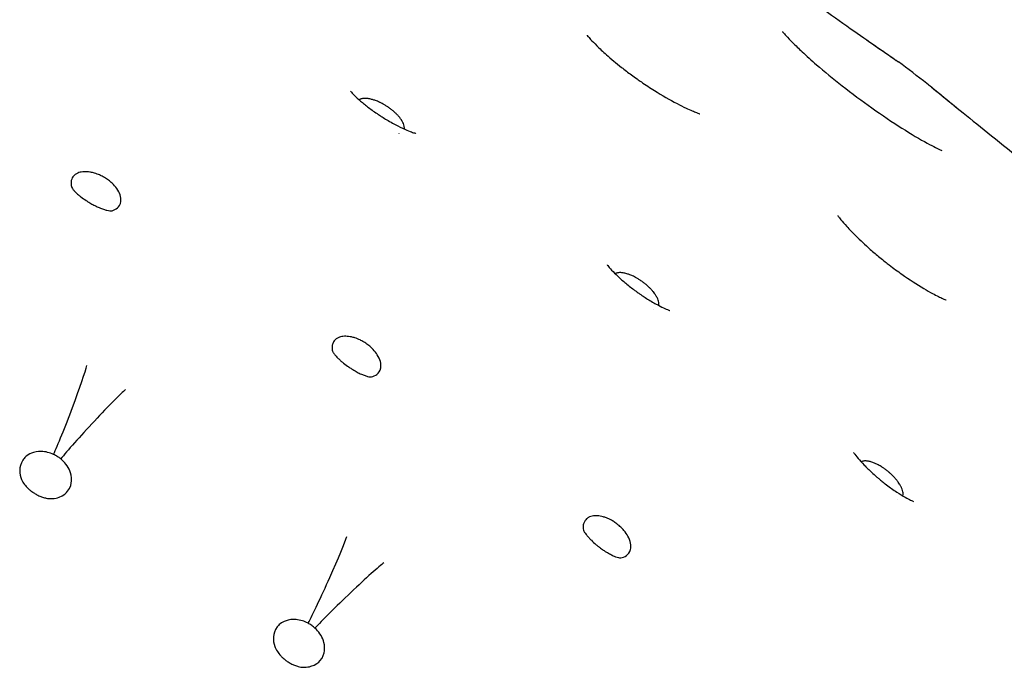
# Model space of a CAD drawing. Units: millimetres. Extents: x 696 to 1510, y 543 to 2573.
# Drawn here: x 914 to 939, y 1317 to 1333 of the extents above; entities that cross this region are included whole.
import ezdxf

# ---------------------------------------------------------------- set-up
doc = ezdxf.new("R2010")
doc.units = ezdxf.units.MM
doc.header["$LTSCALE"] = 10
doc.layers.add('Spigoli visibili(ISO)', color=179, linetype='Continuous', lineweight=25, true_color=0x262659)

msp = doc.modelspace()

# ---------------------------------------------------------------- linework, layer by layer
at = {"layer": 'Spigoli visibili(ISO)'}
for p, q in [((923.569, 1330.488), (923.569, 1330.489)), ((930.079, 1325.98), (930.079, 1325.98)), ((936.325, 1321.113), (936.325, 1321.113))]:
    msp.add_line(p, q, dxfattribs=at)
msp.add_arc((846.476, 1212.23), 150.004, 52.83975, 53.18822, dxfattribs=at)
for centre, major_axis, start_param, end_param in [((915.106, 1323.379), (0.47, 1.237), 3.631129, 5.986436), ((915.71, 1323.004), (0.901, 0.97), 0.296749, 2.652057), ((921.692, 1319.033), (0.544, 1.206), 3.631129, 5.986436), ((922.272, 1318.622), (0.957, 0.913), 0.296749, 2.652057)]:
    msp.add_ellipse(centre, major_axis=major_axis, ratio=0.038676, start_param=start_param, end_param=end_param, dxfattribs=at)
for points, knots in [([(931.719, 1335.621), (931.918, 1335.475), (932.153, 1335.304), (932.666, 1334.932), (932.954, 1334.724), (933.532, 1334.309), (933.83, 1334.097), (934.4, 1333.692), (934.681, 1333.494), (935.19, 1333.136), (935.425, 1332.972), (935.821, 1332.696), (935.986, 1332.582), (936.225, 1332.416), (936.301, 1332.364), (936.331, 1332.343), (936.334, 1332.341), (936.336, 1332.339), (936.337, 1332.339), (936.338, 1332.338), (936.338, 1332.338), (936.338, 1332.338), (936.338, 1332.338), (936.338, 1332.338), (936.338, 1332.338), (936.338, 1332.338), (936.338, 1332.338), (936.338, 1332.338), (936.338, 1332.338), (936.338, 1332.338), (936.338, 1332.338), (936.339, 1332.338), (936.339, 1332.338), (936.339, 1332.338), (936.339, 1332.338), (936.339, 1332.337), (936.34, 1332.337), (936.346, 1332.333), (936.351, 1332.329), (936.357, 1332.325)], [0, 0, 0, 0, 0.105171, 0.105171, 0.2136892, 0.2136892, 0.3207051, 0.3207051, 0.4273486, 0.4273486, 0.5347258, 0.5347258, 0.642841, 0.642841, 0.7519649, 0.7519649, 0.7670409, 0.7670409, 0.7745404, 0.7745404, 0.7782658, 0.7782658, 0.7801159, 0.7801159, 0.7810357, 0.7810357, 0.7814969, 0.7814969, 0.7817449, 0.7817449, 0.7818566, 0.7818566, 0.781892, 0.781892, 0.7819189, 0.7819189, 0.7820488, 0.7820488, 0.784164, 0.784164, 0.784164, 0.784164]), ([(928.38, 1333.006), (928.38, 1333.006), (928.388, 1332.997), (928.417, 1332.962), (928.44, 1332.935), (928.47, 1332.902)], [0.22317743, 0.22317743, 0.22317743, 0.22317743, 0.24866747, 0.24866747, 0.2753684, 0.2753684, 0.2753684, 0.2753684]), ([(928.47, 1332.902), (928.511, 1332.857), (928.566, 1332.801), (928.7, 1332.668), (928.784, 1332.589), (928.993, 1332.404), (929.124, 1332.294), (929.344, 1332.121), (929.429, 1332.056), (929.563, 1331.958), (929.612, 1331.923), (929.696, 1331.864), (929.733, 1331.838), (929.88, 1331.737), (929.992, 1331.663), (930.302, 1331.469), (930.503, 1331.354), (930.765, 1331.217), (930.843, 1331.178), (930.971, 1331.118), (931.024, 1331.094), (931.113, 1331.056), (931.15, 1331.041), (931.231, 1331.009), (931.264, 1330.999), (931.268, 1330.997), (931.268, 1330.997), (931.268, 1330.997)], [0, 0, 0, 0, 0.0368485, 0.0368485, 0.0788658, 0.0788658, 0.1332058, 0.1332058, 0.1655857, 0.1655857, 0.1833814, 0.1833814, 0.1967238, 0.1967238, 0.2368956, 0.2368956, 0.3088334, 0.3088334, 0.3414056, 0.3414056, 0.3673476, 0.3673476, 0.3904217, 0.3904217, 0.4296143, 0.4296143, 0.4328351, 0.4328351, 0.4328351, 0.4328351]), ([(933.382, 1333.103), (933.382, 1333.103), (933.382, 1333.103), (933.382, 1333.103), (933.389, 1333.094), (933.418, 1333.059), (933.444, 1333.03), (933.522, 1332.945), (933.581, 1332.883), (933.72, 1332.745), (933.801, 1332.667), (933.889, 1332.585)], [0.2812674, 0.2812674, 0.2812674, 0.2812674, 0.2814201, 0.2814201, 0.3049981, 0.3049981, 0.3357657, 0.3357657, 0.3800376, 0.3800376, 0.4263741, 0.4263741, 0.4263741, 0.4263741]), ([(935.539, 1332.893), (935.745, 1332.749), (935.919, 1332.628), (936.183, 1332.445), (936.273, 1332.383), (936.321, 1332.35), (936.328, 1332.345), (936.334, 1332.341), (936.336, 1332.34), (936.337, 1332.339), (936.338, 1332.339), (936.338, 1332.338), (936.338, 1332.338), (936.338, 1332.338), (936.338, 1332.338), (936.338, 1332.338), (936.338, 1332.338), (936.338, 1332.338)], [0, 0, 0, 0, 0.1071595, 0.1071595, 0.216585, 0.216585, 0.2394254, 0.2394254, 0.2508145, 0.2508145, 0.2564754, 0.2564754, 0.2592866, 0.2592866, 0.2606819, 0.2606819, 0.2608527, 0.2608527, 0.2608527, 0.2608527]), ([(933.889, 1332.585), (934.001, 1332.481), (934.125, 1332.369), (934.46, 1332.081), (934.684, 1331.897), (935.162, 1331.523), (935.422, 1331.328), (935.939, 1330.961), (936.202, 1330.785), (936.681, 1330.479), (936.906, 1330.346), (937.172, 1330.201), (937.246, 1330.163), (937.356, 1330.108), (937.398, 1330.089), (937.447, 1330.067), (937.461, 1330.062), (937.465, 1330.06), (937.465, 1330.06), (937.465, 1330.06)], [0, 0, 0, 0, 0.0588609, 0.0588609, 0.148306, 0.148306, 0.24331, 0.24331, 0.3406628, 0.3406628, 0.4360698, 0.4360698, 0.4780097, 0.4780097, 0.5108494, 0.5108494, 0.5345015, 0.5345015, 0.5386538, 0.5386538, 0.5386538, 0.5386538]), ([(937.085, 1331.776), (937.088, 1331.774), (937.091, 1331.772), (937.096, 1331.768), (937.098, 1331.766), (937.101, 1331.764), (937.101, 1331.763), (937.102, 1331.763), (937.102, 1331.763), (937.103, 1331.762), (937.103, 1331.762), (937.103, 1331.762), (937.103, 1331.762), (937.103, 1331.762), (937.103, 1331.762), (937.103, 1331.762), (937.103, 1331.762), (937.103, 1331.762), (937.103, 1331.762), (937.103, 1331.762), (937.103, 1331.762), (937.104, 1331.762), (937.104, 1331.761), (937.106, 1331.76), (937.109, 1331.757), (937.128, 1331.742), (937.156, 1331.719), (937.274, 1331.622), (937.398, 1331.52), (937.649, 1331.316), (937.749, 1331.234), (937.859, 1331.145)], [0, 0, 0, 0, 0.0011239, 0.0011239, 0.0019667, 0.0019667, 0.0021248, 0.0021248, 0.0022375, 0.0022375, 0.0022657, 0.0022657, 0.0022942, 0.0022942, 0.0023227, 0.0023227, 0.0024375, 0.0024375, 0.0033378, 0.0033378, 0.0055835, 0.0055835, 0.012321, 0.012321, 0.0325413, 0.0325413, 0.093414, 0.093414, 0.2045573, 0.2045573, 0.2649343, 0.2649343, 0.2649343, 0.2649343]), ([(937.103, 1331.762), (937.103, 1331.762), (937.103, 1331.762), (937.103, 1331.762), (937.103, 1331.762), (937.104, 1331.761), (937.104, 1331.761), (937.107, 1331.758), (937.112, 1331.755), (937.139, 1331.732), (937.181, 1331.698), (937.333, 1331.574), (937.471, 1331.461), (937.711, 1331.265), (937.783, 1331.207), (937.859, 1331.145)], [0.30631, 0.30631, 0.30631, 0.30631, 0.3071426, 0.3071426, 0.3098422, 0.3098422, 0.3179413, 0.3179413, 0.342252, 0.342252, 0.4155567, 0.4155567, 0.5261723, 0.5261723, 0.5677747, 0.5677747, 0.5677747, 0.5677747]), ([(922.32, 1331.574), (922.32, 1331.574), (922.32, 1331.574), (922.322, 1331.572), (922.329, 1331.564), (922.362, 1331.526), (922.4, 1331.486), (922.501, 1331.39), (922.559, 1331.338), (922.69, 1331.229), (922.764, 1331.171), (922.883, 1331.084), (922.925, 1331.054), (922.991, 1331.009), (923.014, 1330.993), (923.054, 1330.967), (923.072, 1330.955), (923.103, 1330.935), (923.116, 1330.927), (923.169, 1330.893), (923.209, 1330.869), (923.346, 1330.787), (923.444, 1330.733), (923.618, 1330.645), (923.697, 1330.609), (923.822, 1330.555), (923.873, 1330.536), (923.949, 1330.509), (923.974, 1330.502), (923.988, 1330.498), (923.99, 1330.497), (923.99, 1330.497)], [0.0506311, 0.0506311, 0.0506311, 0.0506311, 0.0548612, 0.0548612, 0.0793475, 0.0793475, 0.1179095, 0.1179095, 0.1494606, 0.1494606, 0.1798249, 0.1798249, 0.1956166, 0.1956166, 0.2039784, 0.2039784, 0.2102478, 0.2102478, 0.2149489, 0.2149489, 0.2290798, 0.2290798, 0.2635875, 0.2635875, 0.2962238, 0.2962238, 0.32636, 0.32636, 0.3580627, 0.3580627, 0.3701004, 0.3701004, 0.3701004, 0.3701004]), ([(923.632, 1330.83), (923.629, 1330.834), (923.626, 1330.838), (923.623, 1330.843), (923.611, 1330.862), (923.596, 1330.881), (923.581, 1330.901), (923.569, 1330.915), (923.557, 1330.93), (923.543, 1330.945), (923.525, 1330.965), (923.506, 1330.985), (923.486, 1331.004), (923.468, 1331.022), (923.449, 1331.039), (923.429, 1331.056), (923.407, 1331.075), (923.385, 1331.093), (923.364, 1331.11), (923.342, 1331.127), (923.32, 1331.143), (923.298, 1331.157), (923.295, 1331.16), (923.292, 1331.162), (923.289, 1331.164), (923.268, 1331.178), (923.248, 1331.191), (923.229, 1331.203), (923.204, 1331.219), (923.178, 1331.233), (923.154, 1331.247), (923.129, 1331.261), (923.105, 1331.273), (923.082, 1331.284), (923.076, 1331.287), (923.071, 1331.289), (923.066, 1331.292), (923.046, 1331.301), (923.027, 1331.309), (923.009, 1331.317), (922.979, 1331.329), (922.949, 1331.34), (922.92, 1331.35), (922.893, 1331.359), (922.867, 1331.366), (922.841, 1331.372), (922.824, 1331.377), (922.806, 1331.38), (922.789, 1331.383), (922.776, 1331.385), (922.762, 1331.387), (922.747, 1331.389), (922.733, 1331.391), (922.719, 1331.392), (922.704, 1331.392), (922.69, 1331.392), (922.676, 1331.392), (922.662, 1331.391), (922.657, 1331.391), (922.651, 1331.391), (922.646, 1331.39), (922.633, 1331.389), (922.621, 1331.387), (922.609, 1331.384), (922.599, 1331.382), (922.59, 1331.379), (922.58, 1331.375), (922.572, 1331.372), (922.564, 1331.368), (922.555, 1331.364), (922.55, 1331.361), (922.546, 1331.359), (922.541, 1331.355)], [0, 0, 0, 0, 0.00205, 0.00205, 0.00205, 0.0114689, 0.0114689, 0.0114689, 0.0183763, 0.0183763, 0.0183763, 0.0277809, 0.0277809, 0.0277809, 0.0359653, 0.0359653, 0.0359653, 0.0450601, 0.0450601, 0.0450601, 0.0542881, 0.0542881, 0.0542881, 0.0556525, 0.0556525, 0.0556525, 0.0645263, 0.0645263, 0.0645263, 0.0764679, 0.0764679, 0.0764679, 0.0887949, 0.0887949, 0.0887949, 0.091622, 0.091622, 0.091622, 0.1024234, 0.1024234, 0.1024234, 0.1201977, 0.1201977, 0.1201977, 0.1357944, 0.1357944, 0.1357944, 0.1463621, 0.1463621, 0.1463621, 0.154638, 0.154638, 0.154638, 0.1626977, 0.1626977, 0.1626977, 0.1705185, 0.1705185, 0.1705185, 0.1736002, 0.1736002, 0.1736002, 0.1806419, 0.1806419, 0.1806419, 0.1861598, 0.1861598, 0.1861598, 0.1910849, 0.1910849, 0.1910849, 0.1940338, 0.1940338, 0.1940338, 0.1940338]), ([(937.859, 1331.145), (938.058, 1330.983), (938.294, 1330.793), (938.8, 1330.385), (939.077, 1330.163), (939.634, 1329.719), (939.921, 1329.492), (940.469, 1329.059), (940.738, 1328.849), (941.225, 1328.468), (941.45, 1328.294), (941.826, 1328.002), (941.982, 1327.882), (942.206, 1327.709), (942.276, 1327.656), (942.301, 1327.637), (942.303, 1327.635), (942.305, 1327.633), (942.305, 1327.633), (942.306, 1327.633), (942.306, 1327.633), (942.306, 1327.633), (942.306, 1327.633), (942.306, 1327.633), (942.306, 1327.633), (942.306, 1327.632), (942.306, 1327.632), (942.306, 1327.632), (942.306, 1327.632), (942.306, 1327.632), (942.306, 1327.632), (942.307, 1327.632), (942.307, 1327.632), (942.307, 1327.632), (942.307, 1327.632), (942.307, 1327.632), (942.307, 1327.632), (942.313, 1327.627), (942.319, 1327.623), (942.324, 1327.618)], [0, 0, 0, 0, 0.109162, 0.109162, 0.217498, 0.217498, 0.3245539, 0.3245539, 0.4311903, 0.4311903, 0.5385593, 0.5385593, 0.6467195, 0.6467195, 0.7558942, 0.7558942, 0.7689733, 0.7689733, 0.7754764, 0.7754764, 0.7787065, 0.7787065, 0.7803107, 0.7803107, 0.7811088, 0.7811088, 0.7815111, 0.7815111, 0.7817366, 0.7817366, 0.781804, 0.781804, 0.781837, 0.781837, 0.781862, 0.781862, 0.7819236, 0.7819236, 0.7841162, 0.7841162, 0.7841162, 0.7841162]), ([(923.698, 1330.609), (923.699, 1330.614), (923.699, 1330.619), (923.7, 1330.625), (923.701, 1330.635), (923.701, 1330.647), (923.699, 1330.659), (923.699, 1330.661), (923.699, 1330.663), (923.699, 1330.665), (923.698, 1330.671), (923.697, 1330.678), (923.695, 1330.684), (923.692, 1330.703), (923.685, 1330.724), (923.677, 1330.745), (923.668, 1330.765), (923.658, 1330.786), (923.646, 1330.807), (923.641, 1330.815), (923.636, 1330.822), (923.632, 1330.83)], [0.077837873, 0.077837873, 0.077837873, 0.077837873, 0.078282326, 0.078282326, 0.078282326, 0.079148448, 0.079148448, 0.079148448, 0.079297046, 0.079297046, 0.079297046, 0.079718513, 0.079718513, 0.079718513, 0.080973867, 0.080973867, 0.080973867, 0.082172374, 0.082172374, 0.082172374, 0.082598355, 0.082598355, 0.082598355, 0.082598355]), ([(916.331, 1329.086), (916.298, 1329.132), (916.26, 1329.175), (916.215, 1329.218), (916.202, 1329.23), (916.185, 1329.245), (916.166, 1329.262), (916.14, 1329.283), (916.11, 1329.306), (916.074, 1329.33), (916.036, 1329.356), (915.998, 1329.379), (915.961, 1329.398), (915.93, 1329.415), (915.899, 1329.429), (915.869, 1329.441), (915.822, 1329.461), (915.776, 1329.476), (915.733, 1329.487), (915.701, 1329.496), (915.671, 1329.502), (915.642, 1329.506), (915.592, 1329.514), (915.545, 1329.517), (915.501, 1329.515), (915.473, 1329.514), (915.447, 1329.511), (915.423, 1329.506), (915.389, 1329.499), (915.345, 1329.488), (915.3, 1329.462), (915.28, 1329.451), (915.261, 1329.437), (915.243, 1329.419), (915.221, 1329.398), (915.197, 1329.369), (915.181, 1329.326), (915.172, 1329.303), (915.165, 1329.275), (915.163, 1329.244), (915.161, 1329.209), (915.164, 1329.173), (915.172, 1329.137)], [0.000001, 0.000001, 0.000001, 0.000001, 0.0203265, 0.0203265, 0.0203265, 0.0263023, 0.0263023, 0.0263023, 0.0339135, 0.0339135, 0.0339135, 0.0419623, 0.0419623, 0.0419623, 0.0486048, 0.0486048, 0.0486048, 0.0592886, 0.0592886, 0.0592886, 0.067134, 0.067134, 0.067134, 0.0810088, 0.0810088, 0.0810088, 0.0896141, 0.0896141, 0.0896141, 0.1013121, 0.1013121, 0.1013121, 0.1065824, 0.1065824, 0.1065824, 0.1128582, 0.1128582, 0.1128582, 0.1163368, 0.1163368, 0.1163368, 0.1201583, 0.1201583, 0.1201583, 0.1201583]), ([(915.197, 1329.084), (915.202, 1329.077), (915.21, 1329.067), (915.234, 1329.037), (915.254, 1329.015), (915.301, 1328.969), (915.323, 1328.949), (915.368, 1328.91), (915.39, 1328.892), (915.453, 1328.842), (915.5, 1328.809), (915.57, 1328.763), (915.591, 1328.75), (915.617, 1328.734), (915.622, 1328.731), (915.631, 1328.726), (915.634, 1328.724), (915.649, 1328.715), (915.66, 1328.708), (915.705, 1328.683), (915.739, 1328.665), (915.812, 1328.628), (915.85, 1328.611), (915.924, 1328.58), (915.959, 1328.567), (916.026, 1328.544), (916.056, 1328.535), (916.114, 1328.52), (916.136, 1328.517), (916.179, 1328.511), (916.187, 1328.511), (916.206, 1328.515), (916.211, 1328.516), (916.217, 1328.517)], [0, 0, 0, 0, 0.0161423, 0.0161423, 0.0392441, 0.0392441, 0.0543255, 0.0543255, 0.0655324, 0.0655324, 0.0838385, 0.0838385, 0.0912979, 0.0912979, 0.0930203, 0.0930203, 0.0943121, 0.0943121, 0.0981908, 0.0981908, 0.1099181, 0.1099181, 0.1242195, 0.1242195, 0.1401149, 0.1401149, 0.1593371, 0.1593371, 0.1849169, 0.1849169, 0.2244133, 0.2244133, 0.2346364, 0.2346364, 0.2346364, 0.2346364]), ([(916.217, 1328.517), (916.262, 1328.53), (916.31, 1328.552), (916.39, 1328.622), (916.429, 1328.675), (916.444, 1328.806), (916.438, 1328.861), (916.399, 1328.976), (916.37, 1329.031), (916.331, 1329.086)], [0.07999164, 0.07999164, 0.07999164, 0.07999164, 0.08615995, 0.08615995, 0.09207145, 0.09207145, 0.09569645, 0.09569645, 0.09905857, 0.09905857, 0.09905857, 0.09905857]), ([(934.799, 1328.395), (934.799, 1328.395), (934.806, 1328.385), (934.833, 1328.349), (934.855, 1328.321), (934.883, 1328.286)], [0.22317743, 0.22317743, 0.22317743, 0.22317743, 0.24866746, 0.24866746, 0.2753684, 0.2753684, 0.2753684, 0.2753684]), ([(934.883, 1328.286), (934.922, 1328.239), (934.973, 1328.179), (935.1, 1328.04), (935.18, 1327.957), (935.378, 1327.76), (935.503, 1327.643), (935.714, 1327.459), (935.795, 1327.39), (935.924, 1327.284), (935.97, 1327.247), (936.051, 1327.183), (936.086, 1327.155), (936.227, 1327.046), (936.335, 1326.967), (936.634, 1326.756), (936.829, 1326.63), (937.083, 1326.479), (937.159, 1326.436), (937.284, 1326.369), (937.335, 1326.342), (937.422, 1326.3), (937.458, 1326.283), (937.538, 1326.246), (937.569, 1326.234), (937.574, 1326.232), (937.574, 1326.232), (937.574, 1326.232)], [0, 0, 0, 0, 0.0368485, 0.0368485, 0.0788658, 0.0788658, 0.1332058, 0.1332058, 0.1655857, 0.1655857, 0.1833814, 0.1833814, 0.1967238, 0.1967238, 0.2368956, 0.2368956, 0.3088334, 0.3088334, 0.3414056, 0.3414056, 0.3673476, 0.3673476, 0.3904217, 0.3904217, 0.4296143, 0.4296143, 0.4328351, 0.4328351, 0.4328351, 0.4328351]), ([(928.892, 1327.134), (928.892, 1327.134), (928.894, 1327.131), (928.904, 1327.119), (928.913, 1327.106), (928.953, 1327.059), (928.992, 1327.014), (929.092, 1326.911), (929.15, 1326.854), (929.279, 1326.736), (929.352, 1326.674), (929.469, 1326.579), (929.511, 1326.547), (929.576, 1326.498), (929.598, 1326.481), (929.63, 1326.458), (929.638, 1326.452), (929.672, 1326.427), (929.698, 1326.409), (929.803, 1326.336), (929.882, 1326.285), (930.046, 1326.184), (930.132, 1326.136), (930.271, 1326.063), (930.328, 1326.035), (930.422, 1325.994), (930.457, 1325.98), (930.492, 1325.967), (930.499, 1325.965), (930.499, 1325.965)], [0.0506138, 0.0506138, 0.0506138, 0.0506138, 0.0664464, 0.0664464, 0.0881311, 0.0881311, 0.1238802, 0.1238802, 0.1548281, 0.1548281, 0.1853152, 0.1853152, 0.2012916, 0.2012916, 0.2097476, 0.2097476, 0.2129164, 0.2129164, 0.2224312, 0.2224312, 0.2512159, 0.2512159, 0.2848083, 0.2848083, 0.3149442, 0.3149442, 0.3465826, 0.3465826, 0.3701217, 0.3701217, 0.3701217, 0.3701217]), ([(930.16, 1326.317), (930.158, 1326.322), (930.155, 1326.326), (930.153, 1326.33), (930.141, 1326.35), (930.128, 1326.37), (930.113, 1326.391), (930.102, 1326.406), (930.091, 1326.421), (930.079, 1326.437), (930.062, 1326.458), (930.044, 1326.479), (930.024, 1326.5), (930.007, 1326.518), (929.989, 1326.536), (929.971, 1326.554), (929.95, 1326.574), (929.929, 1326.593), (929.908, 1326.611), (929.887, 1326.63), (929.866, 1326.647), (929.846, 1326.663), (929.843, 1326.665), (929.84, 1326.668), (929.837, 1326.67), (929.817, 1326.685), (929.798, 1326.699), (929.779, 1326.712), (929.755, 1326.729), (929.73, 1326.745), (929.707, 1326.76), (929.683, 1326.775), (929.659, 1326.789), (929.637, 1326.802), (929.631, 1326.804), (929.626, 1326.807), (929.621, 1326.81), (929.602, 1326.82), (929.583, 1326.83), (929.566, 1326.838), (929.537, 1326.852), (929.508, 1326.865), (929.478, 1326.876), (929.453, 1326.887), (929.427, 1326.895), (929.402, 1326.903), (929.384, 1326.908), (929.367, 1326.913), (929.35, 1326.917), (929.337, 1326.92), (929.323, 1326.923), (929.308, 1326.925), (929.295, 1326.927), (929.28, 1326.929), (929.266, 1326.93), (929.252, 1326.932), (929.238, 1326.932), (929.224, 1326.932), (929.218, 1326.932), (929.213, 1326.932), (929.207, 1326.932), (929.195, 1326.931), (929.182, 1326.93), (929.17, 1326.928), (929.16, 1326.926), (929.151, 1326.924), (929.141, 1326.921), (929.133, 1326.918), (929.124, 1326.915), (929.116, 1326.911), (929.111, 1326.909), (929.106, 1326.906), (929.101, 1326.903)], [0, 0, 0, 0, 0.00205, 0.00205, 0.00205, 0.0114688, 0.0114688, 0.0114688, 0.0183763, 0.0183763, 0.0183763, 0.0277809, 0.0277809, 0.0277809, 0.0359653, 0.0359653, 0.0359653, 0.0450601, 0.0450601, 0.0450601, 0.0542881, 0.0542881, 0.0542881, 0.0556525, 0.0556525, 0.0556525, 0.0645263, 0.0645263, 0.0645263, 0.0764679, 0.0764679, 0.0764679, 0.0887948, 0.0887948, 0.0887948, 0.091622, 0.091622, 0.091622, 0.1024233, 0.1024233, 0.1024233, 0.1201977, 0.1201977, 0.1201977, 0.1357944, 0.1357944, 0.1357944, 0.1463621, 0.1463621, 0.1463621, 0.154638, 0.154638, 0.154638, 0.1626976, 0.1626976, 0.1626976, 0.1705185, 0.1705185, 0.1705185, 0.1736001, 0.1736001, 0.1736001, 0.1806419, 0.1806419, 0.1806419, 0.1861598, 0.1861598, 0.1861598, 0.1910849, 0.1910849, 0.1910849, 0.1940343, 0.1940343, 0.1940343, 0.1940343]), ([(930.214, 1326.093), (930.215, 1326.098), (930.216, 1326.103), (930.217, 1326.108), (930.218, 1326.119), (930.219, 1326.13), (930.218, 1326.143), (930.218, 1326.145), (930.218, 1326.147), (930.218, 1326.149), (930.217, 1326.155), (930.217, 1326.162), (930.216, 1326.168), (930.213, 1326.187), (930.208, 1326.208), (930.2, 1326.229), (930.193, 1326.25), (930.184, 1326.271), (930.173, 1326.294), (930.169, 1326.301), (930.165, 1326.309), (930.16, 1326.317)], [0.077837169, 0.077837169, 0.077837169, 0.077837169, 0.078282332, 0.078282332, 0.078282332, 0.079148453, 0.079148453, 0.079148453, 0.079297053, 0.079297053, 0.079297053, 0.07971852, 0.07971852, 0.07971852, 0.080973874, 0.080973874, 0.080973874, 0.082172381, 0.082172381, 0.082172381, 0.082598362, 0.082598362, 0.082598362, 0.082598362]), ([(923.007, 1324.827), (922.977, 1324.874), (922.941, 1324.92), (922.899, 1324.965), (922.887, 1324.978), (922.871, 1324.994), (922.852, 1325.012), (922.829, 1325.034), (922.8, 1325.059), (922.765, 1325.085), (922.729, 1325.113), (922.692, 1325.138), (922.656, 1325.16), (922.626, 1325.178), (922.596, 1325.194), (922.567, 1325.208), (922.521, 1325.231), (922.476, 1325.248), (922.433, 1325.262), (922.402, 1325.272), (922.372, 1325.28), (922.344, 1325.286), (922.295, 1325.297), (922.248, 1325.302), (922.203, 1325.303), (922.176, 1325.303), (922.15, 1325.302), (922.125, 1325.299), (922.091, 1325.294), (922.046, 1325.285), (922, 1325.262), (921.98, 1325.252), (921.959, 1325.239), (921.94, 1325.222), (921.917, 1325.203), (921.892, 1325.175), (921.873, 1325.133), (921.863, 1325.11), (921.855, 1325.083), (921.851, 1325.052), (921.846, 1325.017), (921.847, 1324.982), (921.853, 1324.945)], [0.000001, 0.000001, 0.000001, 0.000001, 0.0203265, 0.0203265, 0.0203265, 0.0263022, 0.0263022, 0.0263022, 0.0339134, 0.0339134, 0.0339134, 0.0419622, 0.0419622, 0.0419622, 0.0486047, 0.0486047, 0.0486047, 0.0592883, 0.0592883, 0.0592883, 0.0671337, 0.0671337, 0.0671337, 0.0810084, 0.0810084, 0.0810084, 0.0896136, 0.0896136, 0.0896136, 0.1013115, 0.1013115, 0.1013115, 0.1065818, 0.1065818, 0.1065818, 0.1128575, 0.1128575, 0.1128575, 0.1163361, 0.1163361, 0.1163361, 0.1201575, 0.1201575, 0.1201575, 0.1201575]), ([(921.875, 1324.891), (921.884, 1324.876), (921.898, 1324.855), (921.94, 1324.805), (921.962, 1324.78), (922.009, 1324.733), (922.03, 1324.712), (922.072, 1324.674), (922.092, 1324.656), (922.152, 1324.606), (922.196, 1324.572), (922.252, 1324.532), (922.262, 1324.525), (922.275, 1324.516), (922.279, 1324.513), (922.288, 1324.507), (922.294, 1324.503), (922.316, 1324.488), (922.333, 1324.478), (922.388, 1324.442), (922.428, 1324.42), (922.502, 1324.379), (922.538, 1324.361), (922.608, 1324.329), (922.641, 1324.315), (922.703, 1324.291), (922.731, 1324.282), (922.782, 1324.269), (922.802, 1324.265), (922.833, 1324.261), (922.839, 1324.261), (922.86, 1324.265)], [0, 0, 0, 0, 0.0287836, 0.0287836, 0.0484335, 0.0484335, 0.0610565, 0.0610565, 0.0708007, 0.0708007, 0.0879741, 0.0879741, 0.091534, 0.091534, 0.092868, 0.092868, 0.0948693, 0.0948693, 0.1008862, 0.1008862, 0.1149354, 0.1149354, 0.1295419, 0.1295419, 0.1464004, 0.1464004, 0.1673883, 0.1673883, 0.1959677, 0.1959677, 0.2345992, 0.2345992, 0.2345992, 0.2345992]), ([(922.86, 1324.265), (922.907, 1324.276), (922.955, 1324.294), (923.039, 1324.36), (923.082, 1324.411), (923.104, 1324.541), (923.101, 1324.596), (923.069, 1324.713), (923.043, 1324.769), (923.007, 1324.827)], [0.07999086, 0.07999086, 0.07999086, 0.07999086, 0.08615923, 0.08615923, 0.09207069, 0.09207069, 0.09569565, 0.09569565, 0.09905776, 0.09905776, 0.09905776, 0.09905776]), ([(914.713, 1322.279), (914.664, 1322.302), (914.613, 1322.32), (914.507, 1322.346), (914.453, 1322.353), (914.305, 1322.357), (914.219, 1322.341), (914.026, 1322.261), (913.961, 1322.185), (913.866, 1322.044), (913.851, 1321.95), (913.847, 1321.787), (913.869, 1321.703), (913.897, 1321.637)], [0.000001, 0.000001, 0.000001, 0.000001, 0.0166353, 0.0166353, 0.0351206, 0.0351206, 0.0688467, 0.0688467, 0.1239503, 0.1239503, 0.2271606, 0.2271606, 0.3652909, 0.3652909, 0.3652909, 0.3652909]), ([(935.205, 1322.332), (935.205, 1322.332), (935.205, 1322.332), (935.207, 1322.329), (935.213, 1322.321), (935.242, 1322.28), (935.275, 1322.235), (935.365, 1322.129), (935.417, 1322.071), (935.535, 1321.948), (935.602, 1321.882), (935.71, 1321.782), (935.749, 1321.747), (935.809, 1321.695), (935.83, 1321.677), (935.867, 1321.646), (935.883, 1321.632), (935.912, 1321.609), (935.924, 1321.599), (935.973, 1321.56), (936.01, 1321.531), (936.137, 1321.435), (936.228, 1321.37), (936.391, 1321.263), (936.465, 1321.218), (936.584, 1321.151), (936.632, 1321.126), (936.705, 1321.091), (936.728, 1321.081), (936.742, 1321.075), (936.744, 1321.075), (936.744, 1321.075)], [0.0506311, 0.0506311, 0.0506311, 0.0506311, 0.0548612, 0.0548612, 0.0793475, 0.0793475, 0.1179095, 0.1179095, 0.1494605, 0.1494605, 0.1798249, 0.1798249, 0.1956166, 0.1956166, 0.2039784, 0.2039784, 0.2102478, 0.2102478, 0.2149489, 0.2149489, 0.2290798, 0.2290798, 0.2635875, 0.2635875, 0.2962238, 0.2962238, 0.32636, 0.32636, 0.3580627, 0.3580627, 0.3701004, 0.3701004, 0.3701004, 0.3701004]), ([(914.682, 1321.148), (914.752, 1321.153), (914.81, 1321.167), (914.979, 1321.228), (915.046, 1321.301), (915.154, 1321.434), (915.171, 1321.54), (915.184, 1321.713), (915.154, 1321.804), (915.109, 1321.914), (915.076, 1321.972), (914.994, 1322.077), (914.949, 1322.123), (914.897, 1322.165)], [0.610317, 0.610317, 0.610317, 0.610317, 0.644726, 0.644726, 0.741606, 0.741606, 1.007764, 1.007764, 1.51766, 1.51766, 2.080588, 2.080588, 2.570723, 2.570723, 2.570723, 2.570723]), ([(914.897, 1322.165), (914.869, 1322.187), (914.84, 1322.208), (914.778, 1322.247), (914.746, 1322.264), (914.713, 1322.279)], [0.000001, 0.000001, 0.000001, 0.000001, 0.01092341, 0.01092341, 0.02184581, 0.02184581, 0.02184581, 0.02184581]), ([(936.425, 1321.446), (936.423, 1321.45), (936.421, 1321.455), (936.419, 1321.459), (936.408, 1321.479), (936.396, 1321.5), (936.383, 1321.522), (936.373, 1321.537), (936.362, 1321.553), (936.351, 1321.569), (936.335, 1321.591), (936.318, 1321.613), (936.3, 1321.635), (936.284, 1321.654), (936.267, 1321.674), (936.25, 1321.693), (936.23, 1321.714), (936.21, 1321.734), (936.19, 1321.753), (936.17, 1321.773), (936.15, 1321.791), (936.131, 1321.808), (936.128, 1321.811), (936.125, 1321.813), (936.122, 1321.816), (936.103, 1321.832), (936.085, 1321.847), (936.067, 1321.861), (936.044, 1321.88), (936.02, 1321.897), (935.998, 1321.913), (935.974, 1321.93), (935.952, 1321.945), (935.93, 1321.958), (935.925, 1321.962), (935.92, 1321.965), (935.915, 1321.968), (935.896, 1321.979), (935.878, 1321.99), (935.861, 1321.999), (935.833, 1322.015), (935.805, 1322.029), (935.776, 1322.042), (935.751, 1322.054), (935.726, 1322.064), (935.701, 1322.073), (935.684, 1322.079), (935.667, 1322.085), (935.65, 1322.09), (935.637, 1322.093), (935.623, 1322.097), (935.609, 1322.1), (935.595, 1322.103), (935.581, 1322.106), (935.567, 1322.108), (935.553, 1322.11), (935.539, 1322.111), (935.525, 1322.112), (935.519, 1322.112), (935.514, 1322.112), (935.508, 1322.112), (935.496, 1322.113), (935.483, 1322.112), (935.471, 1322.11), (935.461, 1322.109), (935.452, 1322.108), (935.442, 1322.105), (935.433, 1322.103), (935.424, 1322.1), (935.416, 1322.097), (935.411, 1322.095), (935.406, 1322.092), (935.401, 1322.09)], [0, 0, 0, 0, 0.00205, 0.00205, 0.00205, 0.0114689, 0.0114689, 0.0114689, 0.0183763, 0.0183763, 0.0183763, 0.0277809, 0.0277809, 0.0277809, 0.0359653, 0.0359653, 0.0359653, 0.0450601, 0.0450601, 0.0450601, 0.0542881, 0.0542881, 0.0542881, 0.0556525, 0.0556525, 0.0556525, 0.0645263, 0.0645263, 0.0645263, 0.0764679, 0.0764679, 0.0764679, 0.0887948, 0.0887948, 0.0887948, 0.091622, 0.091622, 0.091622, 0.1024233, 0.1024233, 0.1024233, 0.1201977, 0.1201977, 0.1201977, 0.1357944, 0.1357944, 0.1357944, 0.1463621, 0.1463621, 0.1463621, 0.154638, 0.154638, 0.154638, 0.1626976, 0.1626976, 0.1626976, 0.1705185, 0.1705185, 0.1705185, 0.1736001, 0.1736001, 0.1736001, 0.1806418, 0.1806418, 0.1806418, 0.1861598, 0.1861598, 0.1861598, 0.1910849, 0.1910849, 0.1910849, 0.1940337, 0.1940337, 0.1940337, 0.1940337]), ([(913.897, 1321.637), (913.914, 1321.594), (913.938, 1321.552), (913.997, 1321.475), (914.028, 1321.44), (914.086, 1321.385), (914.108, 1321.367), (914.148, 1321.336), (914.165, 1321.323), (914.19, 1321.306), (914.197, 1321.301), (914.217, 1321.288), (914.229, 1321.281), (914.273, 1321.255), (914.305, 1321.238), (914.369, 1321.208), (914.4, 1321.196), (914.465, 1321.174), (914.498, 1321.165), (914.573, 1321.151), (914.613, 1321.147), (914.661, 1321.147), (914.672, 1321.147), (914.682, 1321.148)], [0, 0, 0, 0, 0.0245377, 0.0245377, 0.0428905, 0.0428905, 0.0523175, 0.0523175, 0.0587672, 0.0587672, 0.0615622, 0.0615622, 0.0657591, 0.0657591, 0.0768579, 0.0768579, 0.0881846, 0.0881846, 0.1019514, 0.1019514, 0.1215965, 0.1215965, 0.1272667, 0.1272667, 0.1272667, 0.1272667]), ([(936.467, 1321.218), (936.468, 1321.223), (936.469, 1321.228), (936.47, 1321.234), (936.472, 1321.244), (936.473, 1321.256), (936.474, 1321.268), (936.474, 1321.27), (936.474, 1321.272), (936.474, 1321.274), (936.473, 1321.281), (936.473, 1321.287), (936.473, 1321.293), (936.471, 1321.313), (936.467, 1321.334), (936.461, 1321.356), (936.455, 1321.377), (936.447, 1321.398), (936.437, 1321.421), (936.433, 1321.429), (936.429, 1321.437), (936.425, 1321.446)], [0.077827361, 0.077827361, 0.077827361, 0.077827361, 0.078271774, 0.078271774, 0.078271774, 0.079137819, 0.079137819, 0.079137819, 0.079286404, 0.079286404, 0.079286404, 0.079707834, 0.079707834, 0.079707834, 0.080963075, 0.080963075, 0.080963075, 0.082161475, 0.082161475, 0.082161475, 0.082587418, 0.082587418, 0.082587418, 0.082587418]), ([(929.425, 1320.186), (929.397, 1320.235), (929.364, 1320.283), (929.325, 1320.331), (929.313, 1320.345), (929.299, 1320.361), (929.281, 1320.38), (929.258, 1320.404), (929.231, 1320.43), (929.198, 1320.459), (929.163, 1320.489), (929.128, 1320.515), (929.093, 1320.539), (929.064, 1320.559), (929.035, 1320.577), (929.007, 1320.593), (928.962, 1320.618), (928.919, 1320.638), (928.877, 1320.654), (928.846, 1320.666), (928.817, 1320.676), (928.79, 1320.684), (928.741, 1320.697), (928.694, 1320.705), (928.65, 1320.709), (928.622, 1320.711), (928.596, 1320.711), (928.571, 1320.709), (928.537, 1320.706), (928.492, 1320.7), (928.445, 1320.68), (928.424, 1320.671), (928.402, 1320.659), (928.382, 1320.643), (928.358, 1320.625), (928.331, 1320.598), (928.31, 1320.558), (928.298, 1320.536), (928.289, 1320.509), (928.283, 1320.478), (928.277, 1320.444), (928.276, 1320.409), (928.28, 1320.371)], [0.000001, 0.000001, 0.000001, 0.000001, 0.0203265, 0.0203265, 0.0203265, 0.0263023, 0.0263023, 0.0263023, 0.0339134, 0.0339134, 0.0339134, 0.0419622, 0.0419622, 0.0419622, 0.0486048, 0.0486048, 0.0486048, 0.0592885, 0.0592885, 0.0592885, 0.0671339, 0.0671339, 0.0671339, 0.0810087, 0.0810087, 0.0810087, 0.089614, 0.089614, 0.089614, 0.101312, 0.101312, 0.101312, 0.1065823, 0.1065823, 0.1065823, 0.1128581, 0.1128581, 0.1128581, 0.1163367, 0.1163367, 0.1163367, 0.1201582, 0.1201582, 0.1201582, 0.1201582]), ([(928.298, 1320.316), (928.303, 1320.308), (928.309, 1320.297), (928.33, 1320.265), (928.347, 1320.241), (928.388, 1320.19), (928.407, 1320.167), (928.448, 1320.123), (928.468, 1320.102), (928.525, 1320.046), (928.567, 1320.007), (928.631, 1319.954), (928.651, 1319.938), (928.675, 1319.919), (928.679, 1319.916), (928.687, 1319.91), (928.691, 1319.907), (928.704, 1319.897), (928.715, 1319.889), (928.757, 1319.858), (928.788, 1319.836), (928.856, 1319.792), (928.892, 1319.77), (928.961, 1319.731), (928.995, 1319.713), (929.059, 1319.683), (929.088, 1319.671), (929.143, 1319.65), (929.165, 1319.643), (929.207, 1319.633), (929.215, 1319.632), (929.235, 1319.633), (929.239, 1319.634), (929.245, 1319.635)], [0, 0, 0, 0, 0.0161423, 0.0161423, 0.0392441, 0.0392441, 0.0543255, 0.0543255, 0.0655324, 0.0655324, 0.0838385, 0.0838385, 0.0912979, 0.0912979, 0.0930203, 0.0930203, 0.0943121, 0.0943121, 0.0981908, 0.0981908, 0.1099181, 0.1099181, 0.1242195, 0.1242195, 0.1401149, 0.1401149, 0.1593371, 0.1593371, 0.1849169, 0.1849169, 0.2244133, 0.2244133, 0.2346364, 0.2346364, 0.2346364, 0.2346364]), ([(929.245, 1319.634), (929.292, 1319.642), (929.342, 1319.658), (929.429, 1319.718), (929.475, 1319.767), (929.505, 1319.895), (929.505, 1319.95), (929.48, 1320.069), (929.457, 1320.127), (929.425, 1320.186)], [0.07999084, 0.07999084, 0.07999084, 0.07999084, 0.0861592, 0.0861592, 0.09207066, 0.09207066, 0.09569562, 0.09569562, 0.09905772, 0.09905772, 0.09905772, 0.09905772]), ([(921.233, 1317.958), (921.185, 1317.984), (921.136, 1318.005), (921.032, 1318.037), (920.978, 1318.048), (920.831, 1318.061), (920.744, 1318.05), (920.546, 1317.982), (920.477, 1317.91), (920.374, 1317.774), (920.353, 1317.681), (920.339, 1317.519), (920.356, 1317.434), (920.38, 1317.366)], [0.000001, 0.000001, 0.000001, 0.000001, 0.0166332, 0.0166332, 0.0351157, 0.0351157, 0.0688399, 0.0688399, 0.1239384, 0.1239384, 0.2271201, 0.2271201, 0.3652594, 0.3652594, 0.3652594, 0.3652594]), ([(921.134, 1316.831), (921.204, 1316.831), (921.263, 1316.843), (921.435, 1316.893), (921.507, 1316.962), (921.622, 1317.088), (921.645, 1317.192), (921.669, 1317.365), (921.645, 1317.457), (921.606, 1317.57), (921.577, 1317.63), (921.501, 1317.74), (921.459, 1317.788), (921.41, 1317.833)], [0.75108, 0.75108, 0.75108, 0.75108, 0.810011, 0.810011, 0.975998, 0.975998, 1.43082, 1.43082, 2.293584, 2.293584, 3.246429, 3.246429, 4.07605, 4.07605, 4.07605, 4.07605]), ([(921.41, 1317.833), (921.384, 1317.857), (921.355, 1317.88), (921.296, 1317.922), (921.265, 1317.941), (921.233, 1317.958)], [0.000001, 0.000001, 0.000001, 0.000001, 0.01092341, 0.01092341, 0.02184581, 0.02184581, 0.02184581, 0.02184581]), ([(920.38, 1317.366), (920.395, 1317.323), (920.416, 1317.279), (920.469, 1317.199), (920.499, 1317.162), (920.553, 1317.104), (920.574, 1317.084), (920.612, 1317.051), (920.628, 1317.037), (920.652, 1317.019), (920.659, 1317.013), (920.678, 1316.999), (920.69, 1316.991), (920.732, 1316.962), (920.763, 1316.943), (920.825, 1316.91), (920.855, 1316.896), (920.919, 1316.87), (920.951, 1316.86), (921.025, 1316.84), (921.065, 1316.834), (921.113, 1316.831), (921.124, 1316.831), (921.134, 1316.831)], [0, 0, 0, 0, 0.0245377, 0.0245377, 0.0428905, 0.0428905, 0.0523175, 0.0523175, 0.0587672, 0.0587672, 0.0615622, 0.0615622, 0.0657591, 0.0657591, 0.0768579, 0.0768579, 0.0881846, 0.0881846, 0.1019514, 0.1019514, 0.1215965, 0.1215965, 0.1272667, 0.1272667, 0.1272667, 0.1272667])]:
    msp.add_open_spline(points, degree=3, knots=knots, dxfattribs=at)
for points in [[(915.172, 1329.137), (915.177, 1329.116), (915.183, 1329.105), (915.197, 1329.084)], [(921.853, 1324.945), (921.857, 1324.923), (921.861, 1324.915), (921.875, 1324.891)], [(928.28, 1320.371), (928.282, 1320.35), (928.286, 1320.339), (928.298, 1320.316)]]:
    msp.add_open_spline(points, degree=3, dxfattribs=at)

doc.saveas('drawing.dxf')
